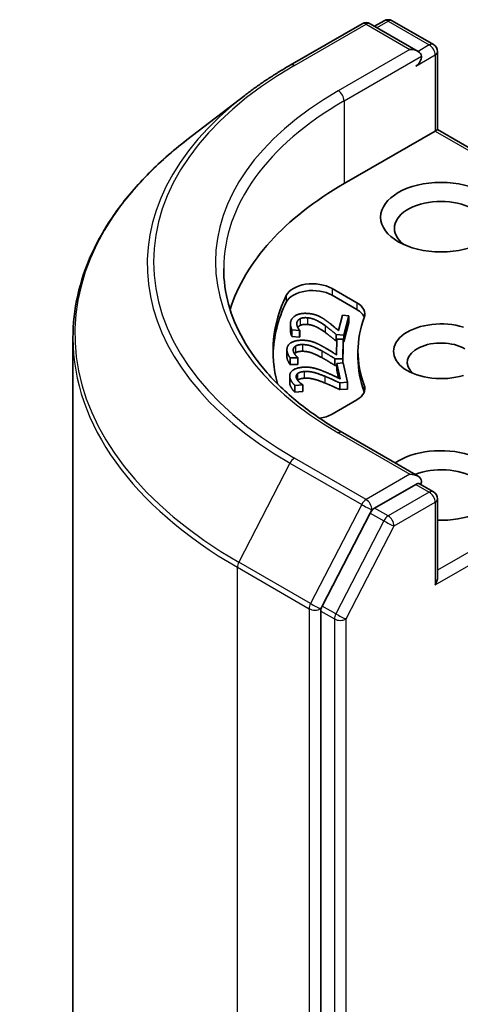
# Model space of a CAD drawing. Units: millimetres. Extents: x 7 to 10223, y 4 to 2392.
# Drawn here: x 122 to 124, y 74 to 78 of the extents above; entities that cross this region are included whole.
import ezdxf

# ---------------------------------------------------------------- set-up
doc = ezdxf.new("R2010")
doc.units = ezdxf.units.MM
doc.header["$LTSCALE"] = 0.5
doc.layers.add('Visible (ISO)', color=7, linetype='Continuous', lineweight=35)
doc.layers.add('Visible Narrow (ISO)', color=7, linetype='Continuous', lineweight=25)

msp = doc.modelspace()

# ---------------------------------------------------------------- linework, layer by layer
at = {"layer": 'Visible (ISO)'}
for p, q in [((123.2314, 77.5138), (123.1969, 77.4939)), ((123.2614, 77.5138), (123.4114, 77.4272)), ((122.8892, 77.3521), (123.1508, 77.5032)), ((123.3557, 77.4022), (123.1808, 77.5032)), ((123.4264, 77.4012), (123.4264, 77.1164)), ((122.7227, 77.2413), (122.5116, 77.0788)), ((123.0853, 76.9195), (123.4176, 77.1114)), ((123.4176, 77.1114), (123.4264, 77.1164)), ((123.4264, 77.1164), (124.1106, 76.7214)), ((123.0413, 76.5367), (123.1321, 76.4842)), ((123.0413, 76.5122), (123.1321, 76.4597)), ((123.0651, 76.3829), (123.0801, 76.4389)), ((123.0801, 76.4389), (123.103, 76.4369)), ((123.103, 76.4369), (123.0842, 76.3665)), ((123.103, 76.4369), (123.103, 76.4124)), ((122.8897, 76.4074), (122.8897, 76.3829)), ((123.103, 76.4124), (123.0842, 76.342)), ((122.8949, 76.3858), (122.8949, 76.3613)), ((122.9231, 76.3833), (122.8949, 76.3858)), ((122.9231, 76.3588), (122.8949, 76.3613)), ((122.9233, 76.3842), (122.9231, 76.3833)), ((122.9231, 76.3833), (122.9231, 76.3588)), ((122.9233, 76.3597), (122.9231, 76.3588)), ((122.9233, 76.3842), (122.9233, 76.3597)), ((123.0562, 76.369), (123.0562, 76.3445)), ((123.0842, 76.3665), (123.0562, 76.369)), ((123.0842, 76.3665), (123.0842, 76.342)), ((122.096, 76.3553), (122.096, 58.8268)), ((123.0585, 76.3443), (123.0562, 76.3445)), ((123.0574, 76.2946), (123.0587, 76.3513)), ((123.0587, 76.3513), (123.0818, 76.3512)), ((123.0818, 76.3512), (123.0803, 76.2799)), ((123.0818, 76.3267), (123.0805, 76.2645)), ((123.0818, 76.3512), (123.0818, 76.3267)), ((123.0842, 76.342), (123.0818, 76.3422)), ((122.8768, 76.3128), (122.8768, 76.2883)), ((122.9167, 76.2844), (122.9167, 76.2836)), ((122.9167, 76.2844), (122.9167, 76.2599)), ((123.136, 76.3071), (123.136, 76.2826)), ((122.8881, 76.2838), (122.8881, 76.2593)), ((122.9167, 76.2836), (122.8881, 76.2838)), ((122.9167, 76.2591), (122.8881, 76.2593)), ((122.9167, 76.2836), (122.9167, 76.2591)), ((122.9167, 76.2599), (122.9167, 76.2591)), ((123.0519, 76.2802), (123.0519, 76.2557)), ((123.0803, 76.2799), (123.0519, 76.2802)), ((123.0587, 76.2556), (123.0519, 76.2557)), ((123.0587, 76.2629), (123.0816, 76.2646)), ((123.0587, 76.2629), (123.0587, 76.2384)), ((123.0712, 76.2066), (123.0587, 76.2629)), ((123.0803, 76.2799), (123.0803, 76.2645)), ((123.0816, 76.2646), (123.0974, 76.1939)), ((122.887, 76.2174), (122.887, 76.1929)), ((123.0651, 76.2095), (123.0587, 76.2384)), ((122.9345, 76.1843), (122.9062, 76.1822)), ((122.9062, 76.1822), (122.9062, 76.1577)), ((122.9343, 76.1851), (122.9345, 76.1843)), ((122.9345, 76.1843), (122.9345, 76.1598)), ((123.0974, 76.1939), (123.0693, 76.1918)), ((123.0693, 76.1918), (123.0693, 76.1674)), ((123.0974, 76.1939), (123.0974, 76.1694)), ((122.9345, 76.1598), (122.9062, 76.1577)), ((123.0974, 76.1694), (123.0693, 76.1674)), ((123.1321, 76.13), (123.0413, 76.0776)), ((123.3557, 75.8509), (123.0791, 76.0106)), ((123.3469, 75.8213), (123.1969, 75.7347)), ((123.361, 75.8233), (123.4114, 75.7942)), ((123.4264, 75.4834), (123.4264, 75.7682)), ((123.1807, 75.7167), (123.0055, 75.3771)), ((123.0004, 75.3583), (123.0004, 57.8478))]:
    msp.add_line(p, q, dxfattribs=at)
for centre, start, end in [((123.1658, 77.4772), 60, 120), ((123.2464, 77.4879), 60, 120), ((123.3964, 77.4012), 0, 60), ((123.3964, 75.7682), 0, 60)]:
    msp.add_arc(centre, 0.03, start, end, dxfattribs=at)
for centre, major_axis, start_param, end_param in [((123.3257, 77.3849), (0.0424, 0), 0, 1.570796), ((123.3469, 77.3726), (-0.015, -0.026), 0.785398, 2.356194), ((124.146, 76.3071), (-1.5, 0), 5.497787, 6.10609), ((123.4388, 76.7562), (-0.17, 0), 2.494185, 6.930593), ((122.9706, 76.4958), (-0.1, 0), 3.926991, 6.011947), ((124.146, 76.3071), (-1.32, 0), 6.011947, 6.438792), ((122.9706, 76.4713), (-0.1, 0), 3.926991, 6.011947), ((124.146, 76.2826), (-1.32, 0), 6.011947, 6.267114), ((123.0614, 76.4434), (0.1, 0), 6.068867, 7.068583), ((124.146, 76.3071), (-1.01, 0), 6.068867, 6.497504), ((123.0614, 76.4189), (0.1, 0), 0.213756, 0.785398), ((123.4388, 76.3071), (-0.173, 0), 4.220278, 8.346092), ((123.4388, 76.2663), (-0.123, 0), 3.926991, 6.881593), ((124.146, 76.2826), (-1.01, 0), 0, 0.214319), ((123.0614, 76.1708), (0.1, 0), 5.497787, 6.497504), ((123.0614, 76.1463), (0.1, 0), 0.213756, 0.214319), ((122.9706, 76.1184), (-0.1, 0), 1.829102, 2.356194), ((123.4388, 75.8172), (0.22, 0), 4.655875, 8.719345), ((123.3257, 75.8335), (0.0424, 0), 0, 1.570796), ((123.4388, 75.7764), (0.17, 0), 5.635778, 8.44746), ((123.3469, 75.8458), (0.015, -0.026), 0.159548, 0.785398), ((123.1969, 75.7102), (0.015, 0.026), 0.785398, 1.652581), ((123.3964, 75.4661), (0.0212, 0.0367), 4.712389, 5.497787), ((123.0217, 75.3706), (0.015, 0.026), 1.652581, 2.356194)]:
    msp.add_ellipse(centre, major_axis=major_axis, ratio=0.57735, start_param=start_param, end_param=end_param, dxfattribs=at)
msp.add_ellipse((123.4388, 76.797), major_axis=(0.22, 0), ratio=0.57735, dxfattribs=at)
for points, degree, knots in [([(122.7227, 77.2413), (122.7329, 77.2491), (122.7433, 77.2569), (122.7644, 77.2723), (122.7752, 77.2798), (122.797, 77.2948), (122.8082, 77.3022), (122.8307, 77.3168), (122.8422, 77.324), (122.8654, 77.3382), (122.8772, 77.3452), (122.8892, 77.3521)], 3, [4.5704537, 4.5704537, 4.5704537, 4.5704537, 4.5988407, 4.5988407, 4.6272278, 4.6272278, 4.6556149, 4.6556149, 4.6840019, 4.6840019, 4.712389, 4.712389, 4.712389, 4.712389]), ([(122.5116, 77.0788), (122.4586, 77.0379), (122.41, 76.9951), (122.3226, 76.9058), (122.2837, 76.8595), (122.2165, 76.7639), (122.1881, 76.7148), (122.1423, 76.6144), (122.125, 76.5632), (122.1018, 76.4598), (122.096, 76.4075), (122.096, 76.3553)], 3, [1.7127316, 1.7127316, 1.7127316, 1.7127316, 1.8414242, 1.8414242, 1.9701168, 1.9701168, 2.0988094, 2.0988094, 2.2275019, 2.2275019, 2.3561945, 2.3561945, 2.3561945, 2.3561945]), ([(123.0791, 76.0106), (123.0236, 76.0426), (122.9727, 76.0771), (122.881, 76.1499), (122.8403, 76.1883), (122.7701, 76.2678), (122.7406, 76.309), (122.6933, 76.393), (122.6756, 76.4358), (122.6519, 76.5222), (122.646, 76.5657), (122.646, 76.6092)], 3, [3.1415927, 3.1415927, 3.1415927, 3.1415927, 3.2986723, 3.2986723, 3.4557519, 3.4557519, 3.6128316, 3.6128316, 3.7699112, 3.7699112, 3.9269908, 3.9269908, 3.9269908, 3.9269908]), ([(122.9252, 76.4017), (122.9205, 76.3994), (122.9168, 76.3952), (122.9162, 76.3944)], 2, [0, 0, 0, 1, 1.245943, 1.245943, 1.245943]), ([(122.8949, 76.3613), (122.8921, 76.3664), (122.8897, 76.3792), (122.8897, 76.3829)], 2, [0, 0, 0, 1, 1.450043, 1.450043, 1.450043]), ([(122.8881, 76.2593), (122.8842, 76.2641), (122.8768, 76.2809), (122.8768, 76.2883)], 2, [0, 0, 0, 1, 1.957707, 1.957707, 1.957707]), ([(123.3469, 75.8213), (123.3496, 75.8229), (123.3525, 75.8239), (123.3576, 75.8245), (123.3597, 75.8241), (123.361, 75.8233)], 3, [0.18514723, 0.18514723, 0.18514723, 0.18514723, 0.19652842, 0.19652842, 0.20790962, 0.20790962, 0.20790962, 0.20790962])]:
    msp.add_open_spline(points, degree=degree, knots=knots, dxfattribs=at)
for points in [[(122.8909, 76.4161), (122.8951, 76.4321), (122.9293, 76.4475), (122.9543, 76.4453)], [(122.9515, 76.4296), (122.9432, 76.4304), (122.9299, 76.4285), (122.9252, 76.4262)], [(123.016, 76.4008), (122.9946, 76.416), (122.9674, 76.4282), (122.9515, 76.4296)], [(122.9543, 76.4453), (122.9659, 76.4443), (122.9846, 76.4394), (122.9922, 76.4359)], [(122.9922, 76.4359), (123.0001, 76.4323), (123.015, 76.4228), (123.022, 76.4176)], [(122.8949, 76.3858), (122.8921, 76.3909), (122.8888, 76.4085), (122.8909, 76.4161)], [(122.9135, 76.413), (122.9124, 76.4089), (122.9137, 76.4003), (122.9154, 76.3962)], [(122.9252, 76.4262), (122.9205, 76.4239), (122.9146, 76.4172), (122.9135, 76.413)], [(122.9154, 76.3962), (122.9168, 76.3928), (122.9216, 76.3862), (122.9233, 76.3842)], [(122.9515, 76.4051), (122.9432, 76.4059), (122.9299, 76.404), (122.9252, 76.4017)], [(123.016, 76.3763), (122.9946, 76.3916), (122.9674, 76.4037), (122.9515, 76.4051)], [(123.0562, 76.369), (123.0459, 76.3777), (123.0266, 76.3932), (123.016, 76.4008)], [(123.022, 76.4176), (123.0336, 76.4092), (123.0581, 76.3889), (123.0651, 76.3829)], [(123.0562, 76.3445), (123.0459, 76.3532), (123.0266, 76.3687), (123.016, 76.3763)], [(122.8768, 76.3134), (122.8771, 76.3296), (122.9072, 76.3476), (122.9325, 76.3475)], [(122.9083, 76.3262), (122.9042, 76.3235), (122.9, 76.3164), (122.8999, 76.3121)], [(122.9336, 76.3317), (122.9252, 76.3318), (122.9125, 76.3289), (122.9083, 76.3262)], [(122.9325, 76.3475), (122.9443, 76.3474), (122.964, 76.3441), (122.9724, 76.3412)], [(123.0044, 76.3084), (122.9796, 76.3218), (122.9496, 76.3316), (122.9336, 76.3317)], [(122.9724, 76.3412), (122.9811, 76.3383), (122.9981, 76.33), (123.0062, 76.3255)], [(123.0062, 76.3255), (123.0198, 76.3181), (123.0489, 76.3), (123.0574, 76.2946)], [(122.8881, 76.2838), (122.8842, 76.2886), (122.8766, 76.3058), (122.8768, 76.3134)], [(122.8999, 76.3121), (122.8998, 76.308), (122.9032, 76.2996), (122.9059, 76.2957)], [(122.9083, 76.3017), (122.9059, 76.3002), (122.9042, 76.2983)], [(122.9059, 76.2957), (122.9081, 76.2924), (122.9144, 76.2863), (122.9167, 76.2844)], [(122.9336, 76.3072), (122.9252, 76.3073), (122.9125, 76.3044), (122.9083, 76.3017)], [(123.0044, 76.2839), (122.9796, 76.2973), (122.9496, 76.3071), (122.9336, 76.3072)], [(123.0519, 76.2802), (123.0396, 76.2879), (123.0167, 76.3017), (123.0044, 76.3084)], [(122.8878, 76.2106), (122.8842, 76.2267), (122.9096, 76.247), (122.9347, 76.2488)], [(122.9347, 76.2488), (122.9464, 76.2497), (122.9667, 76.248), (122.9757, 76.2458)], [(123.0519, 76.2557), (123.0396, 76.2634), (123.0167, 76.2773), (123.0044, 76.2839)], [(122.9159, 76.2258), (122.9125, 76.2228), (122.9101, 76.2155), (122.911, 76.2112)], [(122.9396, 76.2333), (122.9312, 76.2327), (122.9193, 76.2288), (122.9159, 76.2258)], [(123.0154, 76.216), (122.9875, 76.2272), (122.9555, 76.2345), (122.9396, 76.2333)], [(122.9757, 76.2458), (122.985, 76.2437), (123.0038, 76.2369), (123.013, 76.233)], [(123.013, 76.233), (123.0283, 76.2268), (123.0615, 76.2113), (123.0712, 76.2066)], [(123.0693, 76.1918), (123.0552, 76.1985), (123.0292, 76.2104), (123.0154, 76.216)], [(122.8878, 76.1861), (122.887, 76.1897), (122.887, 76.1929)], [(122.9062, 76.1822), (122.9011, 76.1866), (122.8895, 76.203), (122.8878, 76.2106)], [(122.9062, 76.1577), (122.9011, 76.1621), (122.8895, 76.1785), (122.8878, 76.1861)], [(122.911, 76.2112), (122.9119, 76.2071), (122.9173, 76.199), (122.9209, 76.1954)], [(122.9396, 76.2088), (122.9312, 76.2082), (122.9193, 76.2043), (122.9159, 76.2013)], [(122.9159, 76.2013), (122.9159, 76.2013), (122.9159, 76.2013)], [(122.9209, 76.1954), (122.9239, 76.1924), (122.9317, 76.1868), (122.9343, 76.1851)], [(123.0154, 76.1915), (122.9875, 76.2027), (122.9555, 76.21), (122.9396, 76.2088)], [(123.0693, 76.1674), (123.0552, 76.174), (123.0292, 76.1859), (123.0154, 76.1915)]]:
    msp.add_open_spline(points, degree=2, dxfattribs=at)
at = {"layer": 'Visible Narrow (ISO)'}
for p, q in [((123.2056, 77.4889), (123.2464, 77.5124)), ((123.2464, 77.5124), (123.3964, 77.4257)), ((122.9042, 77.3506), (123.1658, 77.5017)), ((123.1658, 77.5017), (123.3257, 77.4094)), ((123.3257, 77.4094), (123.0641, 77.2583)), ((123.3964, 77.4257), (123.3557, 77.4022)), ((123.0853, 77.2216), (123.3681, 77.3849)), ((123.3469, 77.3481), (123.4176, 77.389)), ((123.4176, 77.389), (123.4176, 77.1114)), ((123.0853, 77.2216), (123.0853, 76.9195)), ((123.4176, 77.1114), (124.0894, 76.7235)), ((123.0413, 76.5367), (123.0413, 76.5122)), ((122.8742, 76.5113), (122.8742, 76.4868)), ((123.1321, 76.4842), (123.1321, 76.4597)), ((122.9515, 76.4296), (122.9515, 76.4051)), ((122.9135, 76.413), (122.9135, 76.4022)), ((122.9252, 76.4262), (122.9252, 76.4017)), ((123.016, 76.4008), (123.016, 76.3763)), ((122.9083, 76.3262), (122.9083, 76.3017)), ((122.9336, 76.3317), (122.9336, 76.3072)), ((122.8999, 76.3121), (122.8999, 76.3113)), ((123.0044, 76.3084), (123.0044, 76.2839)), ((122.9159, 76.2258), (122.9159, 76.2013)), ((122.9396, 76.2333), (122.9396, 76.2088)), ((123.0154, 76.216), (123.0154, 76.1915)), ((122.8878, 76.2106), (122.8878, 76.1861)), ((123.1591, 76.1831), (123.1591, 76.1586)), ((123.0641, 76.0091), (123.3257, 75.858)), ((122.888, 75.8988), (122.7014, 75.5371)), ((122.888, 75.8988), (123.1497, 75.7477)), ((123.1658, 75.7657), (122.9042, 75.9168)), ((124.0894, 75.8907), (123.4264, 75.5079)), ((123.3257, 75.858), (123.1658, 75.7657)), ((123.4176, 75.4539), (124.1106, 75.854)), ((123.3469, 75.8213), (123.3964, 75.7927)), ((123.3964, 75.7927), (123.2464, 75.7061)), ((123.1497, 75.7477), (122.9631, 75.3861)), ((123.2676, 75.6693), (123.4176, 75.756)), ((123.4176, 75.756), (123.4176, 75.4539)), ((123.1807, 75.7167), (123.187, 75.729)), ((123.1807, 75.7167), (123.2302, 75.6881)), ((123.187, 75.729), (123.1969, 75.7347)), ((123.2464, 75.7061), (123.1969, 75.7347)), ((123.2302, 75.6881), (123.055, 75.3485)), ((123.0924, 75.3298), (123.2676, 75.6693)), ((122.9631, 75.3861), (122.7014, 75.5371)), ((122.6964, 75.5184), (122.958, 75.3673)), ((122.6964, 57.9898), (122.6964, 75.5184)), ((122.958, 75.3673), (122.958, 57.8388)), ((123.0004, 75.3673), (123.0055, 75.3771)), ((123.0004, 75.3583), (123.0004, 75.3673)), ((123.0004, 75.3583), (123.0499, 75.3298)), ((123.055, 75.3485), (123.0055, 75.3771)), ((123.0499, 75.3298), (123.0499, 57.8192)), ((123.0924, 57.8192), (123.0924, 75.3298))]:
    msp.add_line(p, q, dxfattribs=at)
for centre, major_axis, ratio, start_param, end_param in [((123.2464, 77.4879), (-0.015, 0.026), 0.57735, 5.497787, 6.283185), ((123.2464, 77.4879), (0.015, 0.026), 0.57735, 0, 0.785398), ((123.1658, 77.4772), (-0.015, 0.026), 0.57735, 5.497787, 6.283185), ((123.1658, 77.4772), (0.015, 0.026), 0.57735, 0, 0.785398), ((123.3964, 77.4012), (0.015, 0.026), 0.57735, 0, 0.785398), ((123.3964, 77.4012), (-0.015, 0.026), 0.57735, 3.926991, 5.497787), ((123.3964, 77.4012), (0.03, 0), 0.57735, 5.497787, 6.283185), ((124.146, 76.6337), (-1.7561, 0), 0.57735, 5.497787, 7.068583), ((122.9042, 77.3261), (-0.015, 0.026), 0.57735, 5.497787, 6.283185), ((124.146, 76.6337), (-1.53, 0), 0.57735, 5.497787, 7.068583), ((123.0641, 77.2338), (-0.015, 0.026), 0.57735, 3.926991, 5.497787), ((124.146, 76.6251), (-1.779, 0), 0.57735, 5.639722, 7.068583), ((124.146, 76.6092), (-1.5, 0), 0.57735, 5.497787, 6.283185), ((124.146, 76.3711), (-2.0429, 0), 0.57735, 5.639722, 7.068583), ((124.146, 76.3553), (-2.05, 0), 0.57735, 0, 0.785398), ((123.0641, 75.9846), (0.015, 0.026), 0.57735, 0, 0.785398), ((122.9042, 75.8923), (-0.015, -0.026), 0.57735, 3.926991, 4.794173), ((123.3964, 75.7682), (0.015, 0.026), 0.57735, 0, 0.785398), ((123.3964, 75.7682), (0.015, -0.026), 0.57735, 0.785398, 2.356194), ((123.1658, 75.7412), (-0.015, -0.026), 0.57735, 3.926991, 4.794173), ((123.1658, 75.7412), (-0.0267, 0.0138), 0.066702, 0.953737, 2.524534), ((123.1658, 75.7412), (0.015, -0.026), 0.57735, 0.785398, 2.356194), ((123.3964, 75.7682), (0.03, 0), 0.57735, 5.497787, 6.283185), ((123.2464, 75.6816), (-0.015, -0.026), 0.57735, 3.926991, 4.794173), ((123.2464, 75.6816), (-0.0267, 0.0138), 0.066702, 0.953737, 2.524534), ((123.2464, 75.6816), (0.015, -0.026), 0.57735, 0.785398, 2.356194), ((122.7176, 75.5306), (0.015, 0.026), 0.57735, 1.652581, 2.356194), ((122.9792, 75.3796), (-0.015, -0.026), 0.57735, 4.794173, 5.497787), ((122.9792, 75.3796), (0.0267, -0.0138), 0.066702, 4.09533, 5.666126), ((122.9792, 75.3796), (-0.03, 0), 0.57735, 0.785398, 2.356194), ((123.0712, 75.342), (-0.015, -0.026), 0.57735, 4.794173, 5.497787), ((123.0712, 75.342), (-0.03, 0), 0.57735, 0.785398, 2.356194), ((123.0712, 75.342), (0.0267, -0.0138), 0.066702, 4.09533, 5.666126)]:
    msp.add_ellipse(centre, major_axis=major_axis, ratio=ratio, start_param=start_param, end_param=end_param, dxfattribs=at)

doc.saveas('drawing.dxf')
